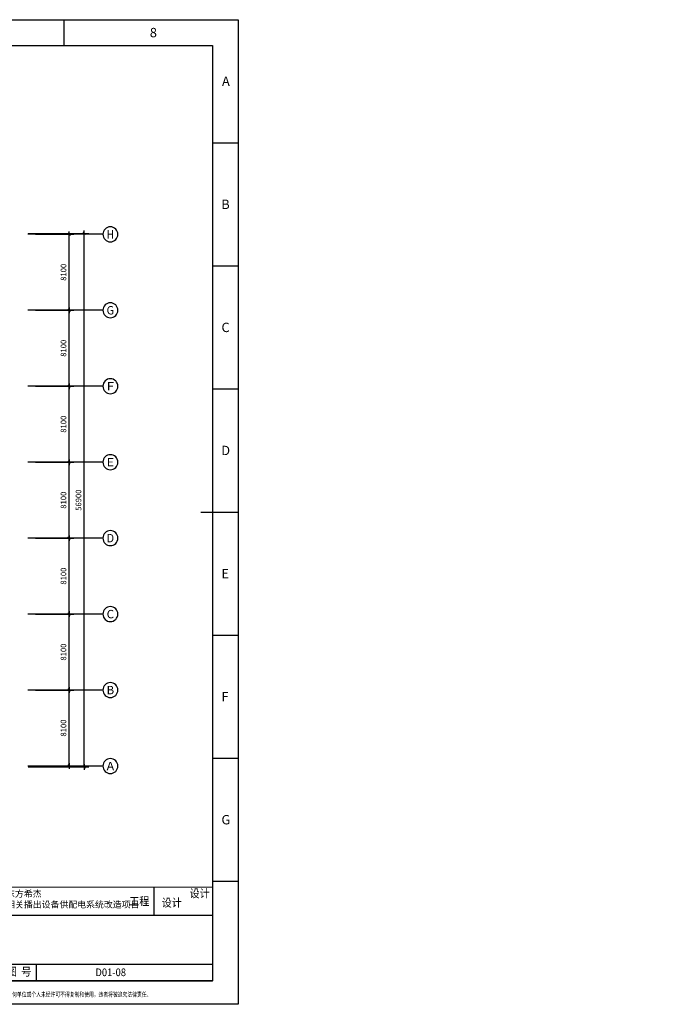
# Model space of a CAD drawing. Units: millimetres. Extents: x 29191 to 1208813, y 71586 to 176586.
# Drawn here: x 256027 to 324097, y 71586 to 176586 of the extents above; entities that cross this region are included whole.
import ezdxf
from ezdxf.enums import TextEntityAlignment as Align

# ---------------------------------------------------------------- set-up
doc = ezdxf.new("R2010")
doc.units = ezdxf.units.MM
doc.header["$LTSCALE"] = 1000
doc.header["$MEASUREMENT"] = 0
for name, color, linetype in [('AXIS', 3, 'Continuous'), ('AXIS_TEXT', 7, 'Continuous'), ('PUB_DIM', 3, 'Continuous'), ('TEL_TITLE', 7, 'Continuous')]:
    doc.layers.add(name, color=color, linetype=linetype)
doc.styles.add('_TEL_DIM', font='txt', dxfattribs={"width": 0.8, "height": 3.5})
doc.styles.add('COMPLEX', font='COMPLEX')
doc.styles.add('DIM_FONT', font='SIMPLEX', dxfattribs={"width": 0.7, "bigfont": 'GBCBIG'})
doc.styles.add('宋体', font='txt', dxfattribs={"width": 0.8})
doc.styles.add('标尺字体', font='tssdeng.shx', dxfattribs={"bigfont": 'tssdchn.shx'})
doc.styles.add('样式 1', font='txt', dxfattribs={"width": 0.65})
doc.dimstyles.new('AXIS200', dxfattribs={"dimscale": 2, "dimtxt": 300, "dimasz": 1, "dimexe": 250, "dimexo": 300, "dimgap": 150, "dimtad": 1, "dimdec": 0, "dimzin": 0, "dimdsep": 46, "dimtxsty": 'DIM_FONT', "dimblk": '_DIMX', "dimblk1": '_DIMX', "dimblk2": '_DIMX', "dimsah": 1, "dimcen": 0.09, "dimclrt": 7, "dimadec": 0, "dimazin": 0, "dimtfac": 1, "dimtdec": 0, "dimtix": 1, "dimtmove": 2, "dimatfit": 3, "dimldrblk": '_DIMX', "dimfxl": 1, "dimtolj": 1, "dimtzin": 0, "dimarcsym": 0})

# ---------------------------------------------------------------- blocks, each defined once
blk = doc.blocks.new('_DIMX')
blk.add_line((-150, 0), (150, 0))
at = {"const_width": 50}
blk.add_lwpolyline([(-70, -70), (70, 70)], dxfattribs=at)
blk = doc.blocks.new('*D230')
at = {"layer": 'Defpoints', "color": 0, "transparency": 16777216}
for p in [(256328, 153797), (262893, 153797), (256328, 96897)]:
    blk.add_point(p, dxfattribs=at)
at = {"layer": 'PUB_DIM', "color": 0, "lineweight": -2, "transparency": 16777216}
for p, q in [((256928, 153797), (263393, 153797)), ((262893, 96899), (262893, 153795)), ((256928, 96897), (263393, 96897))]:
    blk.add_line(p, q, dxfattribs=at)
at = {"layer": 'PUB_DIM', "color": 0, "lineweight": -2, "transparency": 16777216, "xscale": 2, "yscale": 2, "zscale": 2}
for p, rotation in [((262893, 153797), 90), ((262893, 96897), 270)]:
    blk.add_blockref('_DIMX', p, dxfattribs=dict(at, rotation=rotation))
at = {"layer": 'PUB_DIM', "color": 7, "transparency": 16777216, "insert": (262293, 125347), "char_height": 600, "attachment_point": 5, "rotation": 90, "style": 'DIM_FONT'}
blk.add_mtext('\\A1;56900', dxfattribs=at)
blk = doc.blocks.new('*D231')
at = {"layer": 'Defpoints', "color": 0, "transparency": 16777216}
for p in [(257128, 105097), (261293, 105097), (257128, 96997)]:
    blk.add_point(p, dxfattribs=at)
at = {"layer": 'PUB_DIM', "color": 0, "lineweight": -2, "transparency": 16777216}
for p, q in [((257728, 105097), (261793, 105097)), ((261293, 96999), (261293, 105095)), ((257728, 96997), (261793, 96997))]:
    blk.add_line(p, q, dxfattribs=at)
at = {"layer": 'PUB_DIM', "color": 0, "lineweight": -2, "transparency": 16777216, "xscale": 2, "yscale": 2, "zscale": 2}
for p, rotation in [((261293, 105097), 90), ((261293, 96997), 270)]:
    blk.add_blockref('_DIMX', p, dxfattribs=dict(at, rotation=rotation))
at = {"layer": 'PUB_DIM', "color": 7, "transparency": 16777216, "insert": (260693, 101047), "char_height": 600, "attachment_point": 5, "rotation": 90, "style": 'DIM_FONT'}
blk.add_mtext('\\A1;8100', dxfattribs=at)
blk = doc.blocks.new('*D232')
at = {"layer": 'Defpoints', "color": 0, "transparency": 16777216}
for p in [(257128, 113197), (261293, 113197), (257128, 105097)]:
    blk.add_point(p, dxfattribs=at)
at = {"layer": 'PUB_DIM', "color": 0, "lineweight": -2, "transparency": 16777216}
for p, q in [((257728, 113197), (261793, 113197)), ((261293, 105099), (261293, 113195)), ((257728, 105097), (261793, 105097))]:
    blk.add_line(p, q, dxfattribs=at)
at = {"layer": 'PUB_DIM', "color": 0, "lineweight": -2, "transparency": 16777216, "xscale": 2, "yscale": 2, "zscale": 2}
for p, rotation in [((261293, 113197), 90), ((261293, 105097), 270)]:
    blk.add_blockref('_DIMX', p, dxfattribs=dict(at, rotation=rotation))
at = {"layer": 'PUB_DIM', "color": 7, "transparency": 16777216, "insert": (260693, 109147), "char_height": 600, "attachment_point": 5, "rotation": 90, "style": 'DIM_FONT'}
blk.add_mtext('\\A1;8100', dxfattribs=at)
blk = doc.blocks.new('*D233')
at = {"layer": 'Defpoints', "color": 0, "transparency": 16777216}
for p in [(257128, 121297), (261293, 121297), (257128, 113197)]:
    blk.add_point(p, dxfattribs=at)
at = {"layer": 'PUB_DIM', "color": 0, "lineweight": -2, "transparency": 16777216}
for p, q in [((257728, 121297), (261793, 121297)), ((261293, 113199), (261293, 121295)), ((257728, 113197), (261793, 113197))]:
    blk.add_line(p, q, dxfattribs=at)
at = {"layer": 'PUB_DIM', "color": 0, "lineweight": -2, "transparency": 16777216, "xscale": 2, "yscale": 2, "zscale": 2}
for p, rotation in [((261293, 121297), 90), ((261293, 113197), 270)]:
    blk.add_blockref('_DIMX', p, dxfattribs=dict(at, rotation=rotation))
at = {"layer": 'PUB_DIM', "color": 7, "transparency": 16777216, "insert": (260693, 117247), "char_height": 600, "attachment_point": 5, "rotation": 90, "style": 'DIM_FONT'}
blk.add_mtext('\\A1;8100', dxfattribs=at)
blk = doc.blocks.new('*D234')
at = {"layer": 'Defpoints', "color": 0, "transparency": 16777216}
for p in [(257128, 129397), (261293, 129397), (257128, 121297)]:
    blk.add_point(p, dxfattribs=at)
at = {"layer": 'PUB_DIM', "color": 0, "lineweight": -2, "transparency": 16777216}
for p, q in [((257728, 129397), (261793, 129397)), ((261293, 121299), (261293, 129395)), ((257728, 121297), (261793, 121297))]:
    blk.add_line(p, q, dxfattribs=at)
at = {"layer": 'PUB_DIM', "color": 0, "lineweight": -2, "transparency": 16777216, "xscale": 2, "yscale": 2, "zscale": 2}
for p, rotation in [((261293, 129397), 90), ((261293, 121297), 270)]:
    blk.add_blockref('_DIMX', p, dxfattribs=dict(at, rotation=rotation))
at = {"layer": 'PUB_DIM', "color": 7, "transparency": 16777216, "insert": (260693, 125347), "char_height": 600, "attachment_point": 5, "rotation": 90, "style": 'DIM_FONT'}
blk.add_mtext('\\A1;8100', dxfattribs=at)
blk = doc.blocks.new('*D235')
at = {"layer": 'Defpoints', "color": 0, "transparency": 16777216}
for p in [(257128, 137497), (261293, 137497), (257128, 129397)]:
    blk.add_point(p, dxfattribs=at)
at = {"layer": 'PUB_DIM', "color": 0, "lineweight": -2, "transparency": 16777216}
for p, q in [((257728, 137497), (261793, 137497)), ((261293, 129399), (261293, 137495)), ((257728, 129397), (261793, 129397))]:
    blk.add_line(p, q, dxfattribs=at)
at = {"layer": 'PUB_DIM', "color": 0, "lineweight": -2, "transparency": 16777216, "xscale": 2, "yscale": 2, "zscale": 2}
for p, rotation in [((261293, 137497), 90), ((261293, 129397), 270)]:
    blk.add_blockref('_DIMX', p, dxfattribs=dict(at, rotation=rotation))
at = {"layer": 'PUB_DIM', "color": 7, "transparency": 16777216, "insert": (260693, 133447), "char_height": 600, "attachment_point": 5, "rotation": 90, "style": 'DIM_FONT'}
blk.add_mtext('\\A1;8100', dxfattribs=at)
blk = doc.blocks.new('*D236')
at = {"layer": 'Defpoints', "color": 0, "transparency": 16777216}
for p in [(257128, 145597), (261293, 145597), (257128, 137497)]:
    blk.add_point(p, dxfattribs=at)
at = {"layer": 'PUB_DIM', "color": 0, "lineweight": -2, "transparency": 16777216}
for p, q in [((257728, 145597), (261793, 145597)), ((261293, 137499), (261293, 145595)), ((257728, 137497), (261793, 137497))]:
    blk.add_line(p, q, dxfattribs=at)
at = {"layer": 'PUB_DIM', "color": 0, "lineweight": -2, "transparency": 16777216, "xscale": 2, "yscale": 2, "zscale": 2}
for p, rotation in [((261293, 145597), 90), ((261293, 137497), 270)]:
    blk.add_blockref('_DIMX', p, dxfattribs=dict(at, rotation=rotation))
at = {"layer": 'PUB_DIM', "color": 7, "transparency": 16777216, "insert": (260693, 141547), "char_height": 600, "attachment_point": 5, "rotation": 90, "style": 'DIM_FONT'}
blk.add_mtext('\\A1;8100', dxfattribs=at)
blk = doc.blocks.new('*D237')
at = {"layer": 'Defpoints', "color": 0, "transparency": 16777216}
for p in [(257128, 153697), (261293, 153697), (257128, 145597)]:
    blk.add_point(p, dxfattribs=at)
at = {"layer": 'PUB_DIM', "color": 0, "lineweight": -2, "transparency": 16777216}
for p, q in [((257728, 153697), (261793, 153697)), ((261293, 145599), (261293, 153695)), ((257728, 145597), (261793, 145597))]:
    blk.add_line(p, q, dxfattribs=at)
at = {"layer": 'PUB_DIM', "color": 0, "lineweight": -2, "transparency": 16777216, "xscale": 2, "yscale": 2, "zscale": 2}
for p, rotation in [((261293, 153697), 90), ((261293, 145597), 270)]:
    blk.add_blockref('_DIMX', p, dxfattribs=dict(at, rotation=rotation))
at = {"layer": 'PUB_DIM', "color": 7, "transparency": 16777216, "insert": (260693, 149647), "char_height": 600, "attachment_point": 5, "rotation": 90, "style": 'DIM_FONT'}
blk.add_mtext('\\A1;8100', dxfattribs=at)
blk = doc.blocks.new('_AXISO')
blk.add_circle((0, 0), 0.5)
at = {"layer": 'AXIS_TEXT', "style": 'COMPLEX', "width": 1.041667}
blk.add_attdef('A', text='', height=0.56, dxfattribs=at).set_placement((-0.25, -0.28), (0.25, -0.28), align=Align.FIT)
blk = doc.blocks.new('A$C3A6C41A6')
at = {"color": 7}
for p, q in [((-678.55, 176.71), (-678.55, 596.71)), ((-678.55, 596.71), (-84.55, 596.71)), ((-84.55, 596.71), (-84.55, 176.71)), ((-653.55, 186.71), (-653.55, 585.71)), ((-653.55, 585.71), (-95.55, 585.71)), ((-95.55, 585.71), (-95.55, 186.71)), ((-95.55, 226.71), (-95.55, 186.71)), ((-95.55, 186.71), (-653.55, 186.71)), ((-275.55, 186.71), (-95.55, 186.71)), ((-84.55, 176.71), (-678.55, 176.71))]:
    blk.add_line(p, q, dxfattribs=at)
at = {"color": 0}
for p, q in [((-604.3, 585.71), (-604.3, 596.71)), ((-530.05, 585.71), (-530.05, 596.71)), ((-455.8, 585.71), (-455.8, 596.71)), ((-381.55, 585.71), (-381.55, 596.71)), ((-307.3, 585.71), (-307.3, 596.71)), ((-233.05, 585.71), (-233.05, 596.71)), ((-158.8, 585.71), (-158.8, 596.71)), ((-381.55, 580.71), (-381.55, 590.71)), ((-95.55, 544.21), (-84.55, 544.21)), ((-95.55, 491.71), (-84.55, 491.71)), ((-653.55, 439.21), (-678.55, 439.21)), ((-95.55, 439.21), (-84.55, 439.21)), ((-653.55, 386.71), (-678.55, 386.71)), ((-658.55, 386.71), (-648.55, 386.71)), ((-100.55, 386.71), (-90.55, 386.71)), ((-95.55, 386.71), (-84.55, 386.71)), ((-653.55, 334.21), (-678.55, 334.21)), ((-95.55, 334.21), (-84.55, 334.21)), ((-653.55, 281.71), (-678.55, 281.71)), ((-95.55, 281.71), (-84.55, 281.71)), ((-653.55, 229.21), (-678.55, 229.21)), ((-95.55, 229.21), (-84.55, 229.21)), ((-381.55, 181.71), (-381.55, 191.71)), ((-604.3, 186.71), (-604.3, 176.71)), ((-530.05, 186.71), (-530.05, 176.71)), ((-455.8, 186.71), (-455.8, 176.71)), ((-381.55, 186.71), (-381.55, 176.71)), ((-307.3, 186.71), (-307.3, 176.71))]:
    blk.add_line(p, q, dxfattribs=at)
for p, q in [((-670.22, 445.71), (-670.22, 585.71)), ((-661.89, 445.71), (-661.89, 585.71)), ((-678.55, 565.71), (-653.55, 565.71)), ((-678.55, 545.71), (-653.55, 545.71)), ((-678.55, 525.71), (-653.55, 525.71)), ((-678.55, 505.71), (-653.55, 505.71)), ((-678.55, 485.71), (-653.55, 485.71)), ((-678.55, 465.71), (-653.55, 465.71)), ((-185.55, 226.71), (-185.55, 186.71)), ((-120.55, 226.72), (-120.55, 214.71)), ((-275.55, 214.71), (-95.55, 214.71)), ((-255.55, 214.71), (-255.55, 186.71)), ((-230.55, 214.71), (-230.55, 186.71)), ((-210.55, 214.71), (-210.55, 186.71)), ((-230.55, 207.71), (-275.55, 207.71)), ((-185.55, 207.71), (-210.55, 207.71)), ((-185.55, 200.71), (-255.55, 200.71)), ((-95.55, 193.71), (-275.55, 193.71)), ((-170.55, 186.71), (-170.55, 193.71))]:
    blk.add_line(p, q)
at = {"const_width": 0.5}
for points in [[(-678.55, 445.71), (-678.55, 585.71), (-653.55, 585.71), (-653.55, 445.71)], [(-95.55, 226.71), (-275.55, 226.71), (-275.55, 186.71), (-95.55, 186.71)]]:
    blk.add_lwpolyline(points, close=True, dxfattribs=at)
blk.add_lwpolyline([(-659.8, 229.21), (-653.55, 229.21), (-653.55, 186.71), (-659.8, 186.71)], close=True)
at = {"color": 0, "style": '标尺字体'}
for s, p in [('1', (-642.79, 589.21)), ('2', (-568.78, 589.21)), ('3', (-494.53, 589.21)), ('4', (-420.36, 589.21)), ('5', (-346.03, 589.21)), ('6', (-271.86, 589.21)), ('7', (-197.53, 589.21)), ('8', (-122.28, 589.21)), ('A', (-91.49, 568.46)), ('B', (-91.81, 515.96)), ('C', (-91.73, 463.46)), ('D', (-91.81, 410.96)), ('E', (-667.73, 358.46)), ('E', (-91.73, 358.46)), ('F', (-667.73, 305.96)), ('F', (-91.73, 305.96)), ('G', (-667.73, 253.46)), ('G', (-91.73, 253.46)), ('1', (-642.79, 179.71)), ('2', (-568.78, 179.71)), ('3', (-494.53, 179.71)), ('4', (-420.36, 179.71)), ('5', (-346.03, 179.71))]:
    blk.add_text(s, height=4, dxfattribs=at).set_placement(p)
at = {"linetype": 'Continuous', "lineweight": 0, "style": '样式 1', "width": 0.9}
for s, p in [('会 签', (-666.05, 455.71)), ('日 期', (-657.72, 455.71))]:
    blk.add_text(s, height=3.5, rotation=90, dxfattribs=at).set_placement(p, align=Align.MIDDLE)
for s, height, p in [('上海瀚文电力工程设计有限公司', 4, (-230.55, 220.71)), ('工程', 3.5, (-126.77, 220.26, -2550.69)), ('设计', 3.5, (-101.03, 223.59, -2578.19)), ('批  准', 3.5, (-265.55, 211.21)), ('设  计', 3.5, (-220.55, 207.71)), ('审  核', 3.5, (-265.55, 200.71)), ('比  例', 3.5, (-220.55, 197.21)), ('校  核', 3.5, (-265.55, 190.21)), ('日  期', 3.5, (-220.55, 190.21)), ('图  号', 3.5, (-178.05, 190.21))]:
    blk.add_text(s, height=height, dxfattribs=at).set_placement(p, align=Align.MIDDLE)
blk.add_text('设计', height=3.5, dxfattribs=at).set_placement((-117.23, 218.32, 2578.19))
at = {"style": '样式 1', "width": 0.9}
blk.add_text('A2(594X420)', height=3, rotation=90, dxfattribs=at).set_placement((-654.68, 195.62))
at = {"style": '样式 1', "width": 0.75}
blk.add_text('如未盖本公司出图专用章,则此图内容无效;本文件的知识产权为上海瀚文电力工程设计有限公司所有，任何单位或个人未经许可不得复制和使用，违者将被追究法律责任。', height=2, dxfattribs=at).set_placement((-274.2, 179.95))
at = {"insert": (-183.55, 225.32), "char_height": 2.7778, "width": 52.4986, "attachment_point": 1, "style": '_TEL_DIM'}
blk.add_mtext('东方希杰\\P相关播出设备供配电系统改造项目', dxfattribs=at)

msp = doc.modelspace()

# ---------------------------------------------------------------- linework, layer by layer
at = {"layer": 'AXIS', "color": 3, "ltscale": 0.5}
for p, q in [((264892.68822, 153697.45795), (256892.68822, 153697.45795)), ((264892.68822, 145597.45795), (256892.68822, 145597.45795)), ((264892.68822, 137497.45795), (256892.68822, 137497.45795)), ((264892.68822, 129397.45795), (256892.68822, 129397.45795)), ((264892.68822, 121297.45795), (256892.68822, 121297.45795)), ((264892.68822, 113197.45795), (256892.68822, 113197.45795)), ((264892.68822, 105097.45795), (256892.68822, 105097.45795)), ((264892.68822, 96997.45795), (256892.68822, 96997.45795))]:
    msp.add_line(p, q, dxfattribs=at)

# ---------------------------------------------------------------- block references
ref = msp.add_blockref('_AXISO', (265692.68822, 153697.45795), dxfattribs=dict(at, xscale=-1600, yscale=1600, zscale=1600))
ref.add_attrib('A', 'H', dxfattribs={"layer": 'AXIS_TEXT', "height": 896, "style": 'COMPLEX', "width": 0.9375}).set_placement((265292.68822, 153249.45795), (266092.68822, 153249.45795), align=Align.FIT)
ref = msp.add_blockref('_AXISO', (265692.68822, 145597.45795), dxfattribs=dict(at, xscale=-1600, yscale=1600, zscale=1600))
ref.add_attrib('A', 'G', dxfattribs={"layer": 'AXIS_TEXT', "height": 896, "style": 'COMPLEX', "width": 1.041667}).set_placement((265292.68822, 145149.45795), (266092.68822, 145149.45795), align=Align.FIT)
ref = msp.add_blockref('_AXISO', (265692.68822, 137497.45795), dxfattribs=dict(at, xscale=-1600, yscale=1600, zscale=1600))
ref.add_attrib('A', 'F', dxfattribs={"layer": 'AXIS_TEXT', "height": 896, "style": 'COMPLEX', "width": 1.171875}).set_placement((265292.68822, 137049.45795), (266092.68822, 137049.45795), align=Align.FIT)
ref = msp.add_blockref('_AXISO', (265692.68822, 129397.45795), dxfattribs=dict(at, xscale=-1600, yscale=1600, zscale=1600))
ref.add_attrib('A', 'E', dxfattribs={"layer": 'AXIS_TEXT', "height": 896, "style": 'COMPLEX', "width": 1.171875}).set_placement((265292.68822, 128949.45795), (266092.68822, 128949.45795), align=Align.FIT)
ref = msp.add_blockref('_AXISO', (265692.68822, 121297.45795), dxfattribs=dict(at, xscale=-1600, yscale=1600, zscale=1600))
ref.add_attrib('A', 'D', dxfattribs={"layer": 'AXIS_TEXT', "height": 896, "style": 'COMPLEX', "width": 1.102941}).set_placement((265292.68822, 120849.45795), (266092.68822, 120849.45795), align=Align.FIT)
ref = msp.add_blockref('_AXISO', (265692.68822, 113197.45795), dxfattribs=dict(at, xscale=-1600, yscale=1600, zscale=1600))
ref.add_attrib('A', 'C', dxfattribs={"layer": 'AXIS_TEXT', "height": 896, "style": 'COMPLEX', "width": 1.25}).set_placement((265292.68822, 112749.45795), (266092.68822, 112749.45795), align=Align.FIT)
ref = msp.add_blockref('_AXISO', (265692.68822, 105097.45795), dxfattribs=dict(at, xscale=-1600, yscale=1600, zscale=1600))
ref.add_attrib('A', 'B', dxfattribs={"layer": 'AXIS_TEXT', "height": 896, "style": 'COMPLEX', "width": 1.102941}).set_placement((265292.68822, 104649.45795), (266092.68822, 104649.45795), align=Align.FIT)
ref = msp.add_blockref('_AXISO', (265692.68822, 96995.45795), dxfattribs=dict(at, xscale=-1600, yscale=1600, zscale=1600))
ref.add_attrib('A', 'A', dxfattribs={"layer": 'AXIS_TEXT', "height": 896, "style": 'COMPLEX', "width": 1.041667}).set_placement((265292.68822, 96547.45795), (266092.68822, 96547.45795), align=Align.FIT)
at = {"layer": 'TEL_TITLE', "xscale": 250, "yscale": 250, "zscale": 250}
msp.add_blockref('A$C3A6C41A6', (300466.1188, 27407.85475), dxfattribs=at)

# ---------------------------------------------------------------- texts
at = {"style": '宋体', "width": 0.9}
msp.add_text('D01-08', height=816, dxfattribs=at).set_placement((265727.2152, 74591.00399), align=Align.CENTER)
at = {"layer": 'TEL_TITLE', "insert": (30408.43646, 115664.95806), "char_height": 340, "width": 9000, "attachment_point": 1, "style": '宋体'}
msp.add_mtext('\\pi3460.5;东方希杰\\P\\pi0;        相关播出设备供配电系统改造项目', dxfattribs=at)

# ---------------------------------------------------------------- dimensions: what is measured, and where the dimension line sits
at = {"layer": 'PUB_DIM', "color": 3}
for p1, p2, distance, picture, middle in [((256328.22739, 96897.45795), (256328.22739, 153797.45795), -6564.46083, '*D230', (262292.68822, 125347.45795)), ((257128.22739, 145597.45795), (257128.22739, 153697.45795), -4164.46083, '*D237', (260692.68822, 149647.45795)), ((257128.22739, 137497.45795), (257128.22739, 145597.45795), -4164.46083, '*D236', (260692.68822, 141547.45795)), ((257128.22739, 129397.45795), (257128.22739, 137497.45795), -4164.46083, '*D235', (260692.68822, 133447.45795)), ((257128.22739, 121297.45795), (257128.22739, 129397.45795), -4164.46083, '*D234', (260692.68822, 125347.45795)), ((257128.22739, 113197.45795), (257128.22739, 121297.45795), -4164.46083, '*D233', (260692.68822, 117247.45795)), ((257128.22739, 105097.45795), (257128.22739, 113197.45795), -4164.46083, '*D232', (260692.68822, 109147.45795)), ((257128.22739, 96997.45795), (257128.22739, 105097.45795), -4164.46083, '*D231', (260692.68822, 101047.45795))]:
    dim = msp.add_aligned_dim(p1=p1, p2=p2, distance=distance, dimstyle='AXIS200', dxfattribs=at)
    dim.commit()
    dim.dimension.update_dxf_attribs({"geometry": picture, "text_midpoint": middle})

doc.saveas('drawing.dxf')
